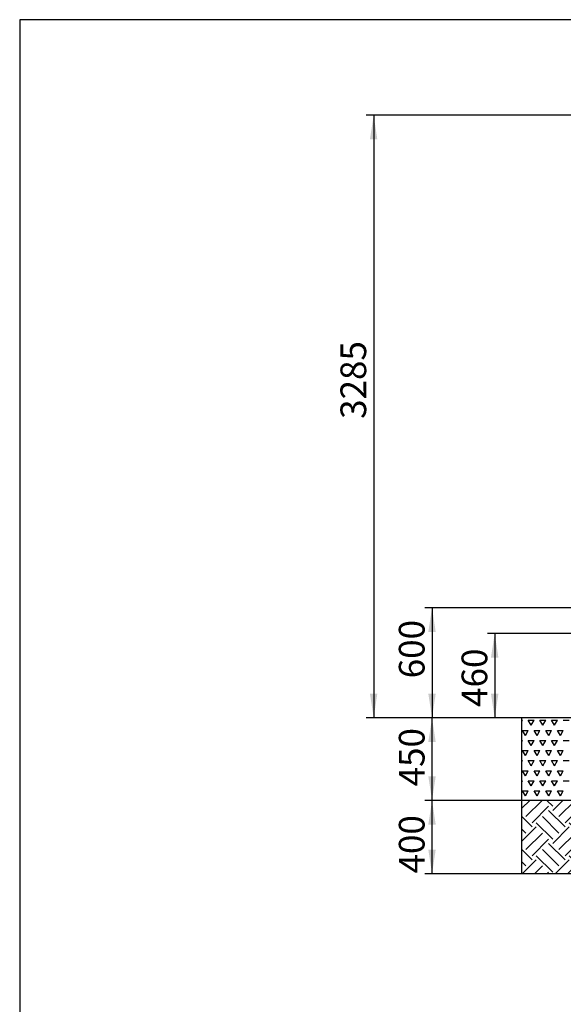
# Model space of a CAD drawing. Units: millimetres. Extents: x 5 to 415, y 5 to 292.
# Drawn here: x 5 to 79, y 158 to 292 of the extents above; entities that cross this region are included whole.
import ezdxf

# ---------------------------------------------------------------- set-up
doc = ezdxf.new("R2010")
doc.units = ezdxf.units.MM
doc.layers.add('1', color=7, linetype='Continuous', lineweight=25)
doc.styles.add('SLDTEXTSTYLE0', font='ISOCP', dxfattribs={"width": 0.96})
doc.dimstyles.new('SLDDIMSTYLE0', dxfattribs={"dimtxt": 3.5, "dimasz": 3.302, "dimexe": 0, "dimexo": 0.0625, "dimgap": 0.875, "dimtad": 1, "dimlfac": 40, "dimrnd": 1e-09, "dimzin": 12, "dimdsep": 46, "dimtxsty": 'SLDTEXTSTYLE0', "dimsah": 1, "dimcen": 0.09, "dimadec": 0, "dimazin": 3, "dimtfac": 1, "dimtofl": 0, "dimtmove": 0, "dimatfit": 3, "dimfxl": 0, "dimfrac": 2, "dimtolj": 1, "dimtzin": 12, "dimarcsym": 0})
doc.dimstyles.new('SLDDIMSTYLE1', dxfattribs={"dimtxt": 3.5, "dimasz": 3.302, "dimexe": 0, "dimexo": 0.0625, "dimgap": 0.875, "dimtad": 1, "dimdec": 0, "dimlfac": 40, "dimrnd": 1e-09, "dimzin": 12, "dimdsep": 46, "dimtxsty": 'SLDTEXTSTYLE0', "dimsah": 1, "dimcen": 0.09, "dimadec": 0, "dimazin": 3, "dimtfac": 1, "dimtdec": 0, "dimtofl": 0, "dimtmove": 0, "dimatfit": 3, "dimfxl": 0, "dimfrac": 2, "dimtolj": 1, "dimtzin": 12, "dimarcsym": 0})

# ---------------------------------------------------------------- blocks, each defined once
blk = doc.blocks.new('SW_HATCH_2')
at = {"color": 0, "linetype": 'Continuous', "lineweight": 25}
for p, q in [((-1.4, 1.97), (-0.32, 3.05)), ((-0.84, 0.84), (1.37, 3.05)), ((2.81, 2.25), (2, 3.05)), ((2.81, 1.68), (4.17, 3.05)), ((3.65, 0.84), (5.86, 3.05)), ((7.3, 2.25), (6.49, 3.05)), ((7.3, 1.68), (8.66, 3.05)), ((8.14, 0.84), (10.35, 3.05)), ((11.79, 2.25), (10.98, 3.05)), ((11.79, 1.68), (13.15, 3.05)), ((12.63, 0.84), (14.6, 2.82)), ((0, 0), (2.25, 2.25)), ((4.49, -0.56), (2.25, 1.68)), ((4.49, 0), (6.74, 2.25)), ((8.98, -0.56), (6.74, 1.68)), ((8.98, 0), (11.23, 2.25)), ((13.47, -0.56), (11.23, 1.68)), ((0, -0.56), (-1.4, 0.84)), ((3.65, -1.4), (1.4, 0.84)), ((8.14, -1.4), (5.89, 0.84)), ((12.63, -1.4), (10.38, 0.84)), ((13.47, 0), (14.6, 1.13)), ((-1.4, -2.52), (0.56, -0.56)), ((-0.84, -1.4), (-1.4, -0.85)), ((2.81, -2.25), (0.56, 0)), ((2.81, -2.81), (5.05, -0.56)), ((7.3, -2.25), (5.05, 0)), ((7.3, -2.81), (9.54, -0.56)), ((11.79, -2.25), (9.54, 0)), ((11.79, -2.81), (14.03, -0.56)), ((14.6, -0.57), (14.03, 0)), ((-0.84, -3.65), (1.4, -1.4)), ((0, -4.49), (2.25, -2.25)), ((3.65, -3.65), (5.89, -1.4)), ((4.49, -4.49), (6.74, -2.25)), ((8.14, -3.65), (10.38, -1.4)), ((8.98, -4.49), (11.23, -2.25)), ((12.63, -3.65), (14.6, -1.67)), ((0, -5.05), (-1.4, -3.65)), ((3.65, -5.89), (1.4, -3.65)), ((4.49, -5.05), (2.25, -2.81)), ((8.14, -5.89), (5.89, -3.65)), ((8.98, -5.05), (6.74, -2.81)), ((12.63, -5.89), (10.38, -3.65)), ((13.47, -5.05), (11.23, -2.81)), ((13.47, -4.49), (14.6, -3.36)), ((-0.84, -5.89), (-1.4, -5.34)), ((-1.34, -6.95), (0.56, -5.05)), ((2.81, -6.74), (0.56, -4.49)), ((3.15, -6.95), (5.05, -5.05)), ((7.3, -6.74), (5.05, -4.49)), ((7.64, -6.95), (9.54, -5.05)), ((11.79, -6.74), (9.54, -4.49)), ((12.13, -6.95), (14.03, -5.05)), ((14.6, -5.06), (14.03, -4.49)), ((0.35, -6.95), (1.4, -5.89)), ((4.84, -6.95), (5.89, -5.89)), ((9.33, -6.95), (10.38, -5.89)), ((13.82, -6.95), (14.6, -6.16)), ((2.03, -6.95), (2.25, -6.74)), ((6.52, -6.95), (6.74, -6.74)), ((11.01, -6.95), (11.23, -6.74))]:
    blk.add_line(p, q, dxfattribs=at)
blk = doc.blocks.new('SW_HATCH_5')
at = {"color": 0, "linetype": 'Continuous', "lineweight": 25}
for p, q in [((0, 0), (0.09, 0.16)), ((0, 0.16), (0.09, 0.16)), ((1.28, -0.53), (0.88, 0.16)), ((0.88, 0.16), (1.68, 0.16)), ((1.28, -0.53), (1.68, 0.16)), ((2.87, -0.53), (2.47, 0.16)), ((2.47, 0.16), (3.27, 0.16)), ((2.87, -0.53), (3.27, 0.16)), ((4.46, -0.53), (4.06, 0.16)), ((4.06, 0.16), (4.85, 0.16)), ((4.46, -0.53), (4.85, 0.16)), ((5.65, 0.16), (6.44, 0.16)), ((0.49, -1.91), (0.09, -1.22)), ((0.09, -1.22), (0.88, -1.22)), ((0.49, -1.91), (0.88, -1.22)), ((2.08, -1.91), (1.68, -1.22)), ((1.68, -1.22), (2.47, -1.22)), ((2.08, -1.91), (2.47, -1.22)), ((3.66, -1.91), (3.27, -1.22)), ((3.27, -1.22), (4.06, -1.22)), ((3.66, -1.91), (4.06, -1.22)), ((5.25, -1.91), (4.85, -1.22)), ((4.85, -1.22), (5.65, -1.22)), ((5.25, -1.91), (5.65, -1.22)), ((0, -2.75), (0.09, -2.59)), ((0, -2.59), (0.09, -2.59)), ((1.28, -3.28), (0.88, -2.59)), ((0.88, -2.59), (1.68, -2.59)), ((1.28, -3.28), (1.68, -2.59)), ((2.87, -3.28), (2.47, -2.59)), ((2.47, -2.59), (3.27, -2.59)), ((2.87, -3.28), (3.27, -2.59)), ((4.46, -3.28), (4.06, -2.59)), ((4.06, -2.59), (4.85, -2.59)), ((4.46, -3.28), (4.85, -2.59)), ((5.65, -2.59), (6.44, -2.59)), ((0.49, -4.65), (0.09, -3.97)), ((0.09, -3.97), (0.88, -3.97)), ((0.49, -4.65), (0.88, -3.97)), ((2.08, -4.65), (1.68, -3.97)), ((1.68, -3.97), (2.47, -3.97)), ((2.08, -4.65), (2.47, -3.97)), ((3.66, -4.65), (3.27, -3.97)), ((3.27, -3.97), (4.06, -3.97)), ((3.66, -4.65), (4.06, -3.97)), ((5.25, -4.65), (4.85, -3.97)), ((4.85, -3.97), (5.65, -3.97)), ((5.25, -4.65), (5.65, -3.97)), ((0, -5.5), (0.09, -5.34)), ((0, -5.34), (0.09, -5.34)), ((1.28, -6.03), (0.88, -5.34)), ((0.88, -5.34), (1.68, -5.34)), ((1.28, -6.03), (1.68, -5.34)), ((2.87, -6.03), (2.47, -5.34)), ((2.47, -5.34), (3.27, -5.34)), ((2.87, -6.03), (3.27, -5.34)), ((4.46, -6.03), (4.06, -5.34)), ((4.06, -5.34), (4.85, -5.34)), ((4.46, -6.03), (4.85, -5.34)), ((5.65, -5.34), (6.44, -5.34)), ((0.49, -7.4), (0.09, -6.72)), ((0.09, -6.72), (0.88, -6.72)), ((0.49, -7.4), (0.88, -6.72)), ((2.08, -7.4), (1.68, -6.72)), ((1.68, -6.72), (2.47, -6.72)), ((2.08, -7.4), (2.47, -6.72)), ((3.66, -7.4), (3.27, -6.72)), ((3.27, -6.72), (4.06, -6.72)), ((3.66, -7.4), (4.06, -6.72)), ((5.25, -7.4), (4.85, -6.72)), ((4.85, -6.72), (5.65, -6.72)), ((5.25, -7.4), (5.65, -6.72)), ((0, -8.25), (0.09, -8.09)), ((0, -8.09), (0.09, -8.09)), ((1.28, -8.78), (0.88, -8.09)), ((0.88, -8.09), (1.68, -8.09)), ((1.28, -8.78), (1.68, -8.09)), ((2.87, -8.78), (2.47, -8.09)), ((2.47, -8.09), (3.27, -8.09)), ((2.87, -8.78), (3.27, -8.09)), ((4.46, -8.78), (4.06, -8.09)), ((4.06, -8.09), (4.85, -8.09)), ((4.46, -8.78), (4.85, -8.09)), ((5.65, -8.09), (6.44, -8.09)), ((0.49, -10.15), (0.09, -9.47)), ((0.09, -9.47), (0.88, -9.47)), ((0.49, -10.15), (0.88, -9.47)), ((2.08, -10.15), (1.68, -9.47)), ((1.68, -9.47), (2.47, -9.47)), ((2.08, -10.15), (2.47, -9.47)), ((3.66, -10.15), (3.27, -9.47)), ((3.27, -9.47), (4.06, -9.47)), ((3.66, -10.15), (4.06, -9.47)), ((5.25, -10.15), (4.85, -9.47)), ((4.85, -9.47), (5.65, -9.47)), ((5.25, -10.15), (5.65, -9.47))]:
    blk.add_line(p, q, dxfattribs=at)
blk = doc.blocks.new('_D')
at = {"layer": '1'}
for p, q in [((84.88, 196.86), (60.15, 196.86)), ((61.15, 185.61), (61.15, 196.86)), ((88.38, 185.61), (60.15, 185.61))]:
    blk.add_line(p, q, dxfattribs=at)
for points in [[(61.15, 196.86), (60.64, 193.56), (61.65, 193.56)], [(61.15, 185.61), (61.65, 188.91), (60.64, 188.91)]]:
    blk.add_solid(points, dxfattribs=at)
at = {"layer": '1', "insert": (56.63, 187.52), "char_height": 3.5, "attachment_point": 1, "rotation": 90, "style": 'SLDTEXTSTYLE0'}
blk.add_mtext('450', dxfattribs=at)
blk = doc.blocks.new('_D_2')
at = {"layer": '1'}
for p, q in [((81.75, 208.36), (68.68, 208.36)), ((69.68, 208.36), (69.68, 196.86)), ((72.38, 196.86), (68.68, 196.86))]:
    blk.add_line(p, q, dxfattribs=at)
for points in [[(69.68, 208.36), (69.17, 205.06), (70.19, 205.06)], [(69.68, 196.86), (70.19, 200.16), (69.17, 200.16)]]:
    blk.add_solid(points, dxfattribs=at)
at = {"layer": '1', "insert": (65.17, 198.35), "char_height": 3.5, "attachment_point": 1, "rotation": 90, "style": 'SLDTEXTSTYLE0'}
blk.add_mtext('460', dxfattribs=at)
blk = doc.blocks.new('_D_3')
at = {"layer": '1'}
for p, q in [((90.38, 211.86), (60.15, 211.86)), ((61.15, 211.86), (61.15, 196.86)), ((72.38, 196.86), (60.15, 196.86))]:
    blk.add_line(p, q, dxfattribs=at)
for points in [[(61.15, 211.86), (60.64, 208.56), (61.65, 208.56)], [(61.15, 196.86), (61.65, 200.16), (60.64, 200.16)]]:
    blk.add_solid(points, dxfattribs=at)
at = {"layer": '1', "insert": (56.63, 202.25), "char_height": 3.5, "attachment_point": 1, "rotation": 90, "style": 'SLDTEXTSTYLE0'}
blk.add_mtext('600', dxfattribs=at)
blk = doc.blocks.new('_D_4')
at = {"layer": '1'}
for p, q in [((80.4, 278.99), (52.2, 278.99)), ((53.2, 278.99), (53.2, 196.86)), ((72.38, 196.86), (52.2, 196.86))]:
    blk.add_line(p, q, dxfattribs=at)
for points in [[(53.2, 278.99), (52.69, 275.69), (53.7, 275.69)], [(53.2, 196.86), (53.7, 200.16), (52.69, 200.16)]]:
    blk.add_solid(points, dxfattribs=at)
at = {"layer": '1', "insert": (48.68, 237.6), "char_height": 3.5, "attachment_point": 1, "rotation": 90, "style": 'SLDTEXTSTYLE0'}
blk.add_mtext('3285', dxfattribs=at)
blk = doc.blocks.new('_D_5')
at = {"layer": '1'}
for p, q in [((88.38, 185.61), (60.15, 185.61)), ((61.15, 175.61), (61.15, 185.61)), ((88.38, 175.61), (60.15, 175.61))]:
    blk.add_line(p, q, dxfattribs=at)
for points in [[(61.15, 185.61), (60.64, 182.31), (61.65, 182.31)], [(61.15, 175.61), (61.65, 178.91), (60.64, 178.91)]]:
    blk.add_solid(points, dxfattribs=at)
at = {"layer": '1', "insert": (56.63, 175.65), "char_height": 3.5, "attachment_point": 1, "rotation": 90, "style": 'SLDTEXTSTYLE0'}
blk.add_mtext('400', dxfattribs=at)

msp = doc.modelspace()

# ---------------------------------------------------------------- linework, layer by layer
at = {"layer": '1'}
for p, q in [((415, 292), (5, 292)), ((5, 292), (5, 5)), ((85.87507, 196.86262), (73.37507, 196.86262)), ((73.37507, 175.61262), (73.37507, 196.86262)), ((89.37507, 185.61262), (73.37507, 185.61262)), ((85.87507, 175.61262), (73.37507, 175.61262))]:
    msp.add_line(p, q, dxfattribs=at)

# ---------------------------------------------------------------- block references
at = {"color": 7, "linetype": 'Continuous', "lineweight": 25}
for name, p in [('SW_HATCH_5', (73.37507, 196.37223)), ('SW_HATCH_2', (74.77315, 182.56126))]:
    msp.add_blockref(name, p, dxfattribs=at)

# ---------------------------------------------------------------- dimensions: what is measured, and where the dimension line sits
at = {"layer": '1'}
for base, p1, p2, dimstyle, picture, middle in [((53.19656, 196.86262), (81.39905, 278.99107), (73.37507, 196.86262), 'SLDDIMSTYLE1', '_D_4', (53.19656, 242.49466)), ((61.1451, 196.86262), (91.37507, 211.86262), (73.37507, 196.86262), 'SLDDIMSTYLE0', '_D_3', (61.1451, 205.91642)), ((69.67803, 196.86262), (82.75007, 208.36268), (73.37507, 196.86262), 'SLDDIMSTYLE0', '_D_2', (69.67803, 202.18916)), ((61.1451, 196.86262), (89.37507, 185.61262), (85.87507, 196.86262), 'SLDDIMSTYLE0', '_D', (61.1451, 191.36478)), ((61.1451, 185.61262), (89.37507, 175.61262), (89.37507, 185.61262), 'SLDDIMSTYLE0', '_D_5', (61.1451, 179.49397))]:
    dim = msp.add_linear_dim(base=base, p1=p1, p2=p2, angle=90, dimstyle=dimstyle, dxfattribs=at)
    dim.commit()
    dim.dimension.update_dxf_attribs({"geometry": picture, "text_midpoint": middle, "dimtype": 160})

doc.saveas('drawing.dxf')
